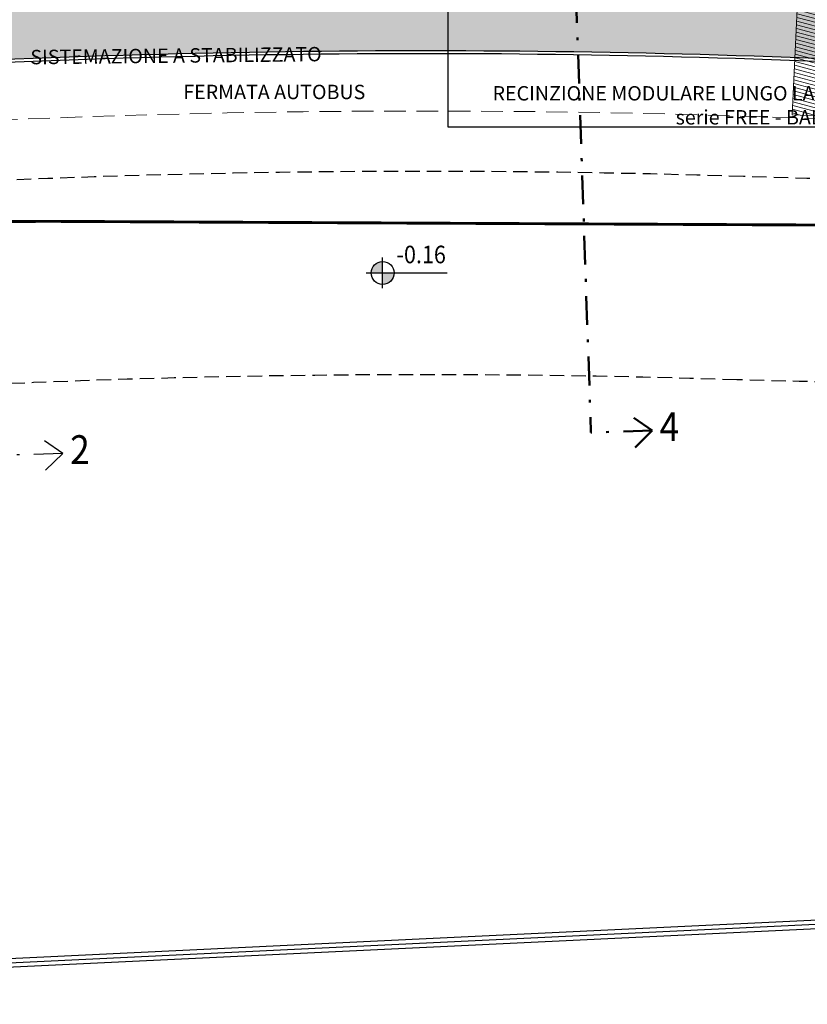
# Model space of a CAD drawing. Units: metres. Extents: x 1091 to 1878, y 281 to 451.
# Drawn here: x 1667 to 1695, y 335 to 369 of the extents above; entities that cross this region are included whole.
import ezdxf
from ezdxf.enums import TextEntityAlignment as Align

# ---------------------------------------------------------------- set-up
doc = ezdxf.new("R2010")
doc.units = ezdxf.units.M
doc.header["$MEASUREMENT"] = 0
for name, pattern in [('CONTINUA', [0]), ('HIDDEN', [0.375, 0.25, -0.125]), ('NASCOSTA', [0.375, 0.25, -0.125]), ('TRATTEGGIATA', [0.75, 0.5, -0.25]), ('TRATTOPUNTO', [1, 0.5, -0.25, 0, -0.25])]:
    doc.linetypes.add(name, pattern=pattern)
for name, color, linetype in [('APERTURE', 2, 'Continuous'), ('QUOTATURE', 5, 'Continuous'), ('RIGABIANCASTRADALE_TOP', 7, 'TRATTEGGIATA'), ('TESTI', 2, 'CONTINUA'), ('Viste', 2, 'Continuous')]:
    doc.layers.add(name, color=color, linetype=linetype)
for name, color, linetype, lineweight in [('CONFINE CATASTALE', 251, 'Continuous', 50), ('FOGNATURA', 7, 'Continuous', 50), ('RETINI MATERIALI', 253, 'Continuous', 13), ('Verde prato', 82, 'Continuous', 9)]:
    doc.layers.add(name, color=color, linetype=linetype, lineweight=lineweight)
doc.layers.add('costruzioni', color=30, linetype='Continuous', lineweight=50, plot=False)
doc.styles.add('Arial', font='arial.ttf')
doc.styles.add('arial2', font='arial.ttf', dxfattribs={"width": 0.8})
doc.styles.get("Standard").update_dxf_attribs({"font": 'arial.ttf'})
doc.linetypes.add('LIMITE1', pattern='A,0.25,-0.1,[133,ltypeshp.shx,S=0.1,R=0,X=-0.1,Y=0],-0.1,1', length=1.45)
doc.dimstyles.new('200-Q', dxfattribs={"dimscale": 0.04, "dimtxt": 15, "dimasz": 1.5, "dimexe": 10, "dimexo": 50, "dimgap": 10, "dimtad": 1, "dimdec": 0, "dimlfac": 100, "dimdsep": 46, "dimtxsty": 'Arial', "dimblk1": '100-Q', "dimblk2": '100-Q', "dimsah": 1, "dimcen": 0, "dimse1": 1, "dimse2": 1, "dimclrd": 256, "dimclrt": 256, "dimadec": 0, "dimazin": 0, "dimtfac": 1, "dimtdec": 0, "dimtix": 1, "dimtmove": 2, "dimatfit": 3, "dimldrblk": '100-Q', "dimfxl": 1, "dimtolj": 1, "dimarcsym": 0})

# ---------------------------------------------------------------- blocks, each defined once
blk = doc.blocks.new('100-Q')
at = {"layer": 'QUOTATURE'}
for p, q in [((0, -5), (0, 5)), ((-5, 0), (5, 0))]:
    blk.add_line(p, q, dxfattribs=at)
at = {"layer": 'QUOTATURE', "color": 14}
blk.add_line((-2.5, -2.5), (2.5, 2.5), dxfattribs=at)

msp = doc.modelspace()

# ---------------------------------------------------------------- hatches: boundary and pattern name
at = {"layer": 'RETINI MATERIALI'}
h = msp.add_hatch(dxfattribs=at)
h.set_pattern_fill('BRICK_HERRINGBONE45', color=256, scale=0.04, style=0)
h.set_pattern_definition([(45, (376.3120275558431, 3.031933333622533), (1.776356839400251e-17, 0.2262741699796952), [0.48, -0.16]), (135, (376.4251646408431, 3.145070418622538), (1.776356839400251e-17, 0.2262741699796952), [0.48, -0.16])])
edge = h.paths.add_edge_path()
edge.add_line((1706.52959661202, 368.8613821267982), (1690.293752349287, 369.2838080823947))
edge.add_line((1690.293752349287, 369.2838080823947), (1667.129217559627, 369.2525010625696))
edge.add_line((1667.129217559627, 369.2525010625696), (1666.161444526457, 369.2511931110045))
edge.add_line((1666.161444526457, 369.2511931110045), (1666.225025773113, 367.4166514368357))
edge.add_line((1666.225025773113, 367.4166514368357), (1666.540194317363, 367.4268593595891))
edge.add_arc((1681.394878576082, 21.84984036878012), 345.8961371553607, 85.81705730990831, 92.4613531621576, ccw=False)
edge.add_line((1706.624988045216, 366.8245920176155), (1710.445737083506, 363.1405114035765))
edge.add_arc((1681.244879718213, -28.60679731564221), 392.8341176115168, 85.15875154179571, 85.73705431656748, ccw=False)
edge.add_line((1714.39820076181, 362.825829407526), (1714.415155899246, 363.0251094125387))
edge.add_line((1714.415155899246, 363.0251094125387), (1714.49979663013, 364.0215209567842))
edge.add_line((1714.49979663013, 364.0215209567842), (1714.516751773032, 364.2208010260466))
edge.add_arc((1681.244879717952, -28.60679731907982), 394.2341176149644, 85.1586935345078, 85.66355631943635)
edge.add_line((1711.054097510252, 364.4987228994244), (1706.52959661202, 368.8613821267982))
h.paths.add_polyline_path([(1666.161444526457, 369.2511931110044), (1641.437792489773, 369.2177789340528), (1639.615660253821, 369.1381501110751), (1638.679551365133, 369.1263927983485), (1638.773392979924, 365.1702455944882), (1639.383246825042, 365.1835980409441), (1639.414917595239, 365.1817469827016), (1638.833055778048, 365.1720966527308), (1638.858012080166, 364.5292186572707), (1648.654789530838, 364.8465242681559), (1652.567941000043, 366.9743152045465), (1666.225025773114, 367.4166514368357)])
edge = h.paths.add_edge_path()
edge.add_line((1638.679551365132, 369.1263927983485), (1633.952057289926, 369.0670165581196))
edge.add_line((1633.952057289926, 369.0670165581196), (1622.412043843271, 368.9220766386291))
edge.add_line((1622.412043843271, 368.9220766386291), (1622.360167470934, 368.5137098379522))
edge.add_arc((1626.22907501053, 368.0222279460561), 3.9000000000001, 172.7602790647557, 271.8550915519035)
edge.add_line((1626.355325026334, 364.1242719517547), (1638.858012080165, 364.5292186572706))
edge.add_line((1638.858012080165, 364.5292186572706), (1638.833055778048, 365.1720966527309))
edge.add_line((1638.833055778048, 365.1720966527309), (1636.144571724094, 365.1275074436176))
edge.add_line((1636.144571724094, 365.1275074436176), (1636.118779395891, 365.1207413264739))
edge.add_line((1636.118779395891, 365.1207413264739), (1638.773392979924, 365.1788627698746))
edge.add_line((1638.773392979924, 365.1788627698746), (1638.679551365132, 369.1263927983485))
edge = h.paths.add_edge_path()
edge.add_line((1633.921966423607, 371.4628299625155), (1633.909367748243, 372.4659275468089))
edge.add_line((1633.909367748243, 372.4659275468089), (1629.761047476943, 372.4138255965884))
edge.add_line((1629.761047476943, 372.4138255965884), (1629.640185358908, 372.4123075961338))
edge.add_arc((1628.650765791924, 418.5967690909876), 46.19505855228641, 270.2118960295568, 271.22727197142103, ccw=False)
edge.add_line((1628.821607820116, 372.4020264501787), (1628.757998456897, 372.4012275311803))
edge.add_line((1628.757998456897, 372.4012275311803), (1628.660588673747, 372.4000040866676))
edge.add_line((1628.660588673747, 372.4000040866676), (1628.561023817567, 372.3987535749325))
edge.add_line((1628.561023817567, 372.3987535749325), (1628.361023817567, 372.3962416208493))
edge.add_line((1628.361023817567, 372.3962416208493), (1628.361023817567, 369.8956868176203))
edge.add_line((1628.361023817567, 369.8956868176203), (1622.913704398313, 369.8956868176203))
edge.add_arc((1622.937121289039, 369.4404995015396), 0.4557892533748768, 92.94495744089238, 170.9395450586959)
edge.add_line((1622.487019040827, 369.5122756093136), (1622.412043843271, 368.9220766386292))
edge.add_line((1622.412043843271, 368.9220766386292), (1633.952057289926, 369.0670165581197))
edge.add_line((1633.952057289926, 369.0670165581197), (1633.948289655958, 369.3669928987438))
edge.add_line((1633.948289655958, 369.3669928987438), (1633.937036959482, 370.2629246000187))
edge.add_line((1633.937036959482, 370.2629246000187), (1633.921966423607, 371.4628299625155))
h.paths.add_polyline_path([(1628.559773094558, 374.2302924921215), (1628.561023817567, 374.1988955423836), (1628.561023817567, 373.9997007694312), (1628.562274540577, 374.0311291367569)])
h.paths.add_polyline_path([(1635.338663966344, 373.5529935487015), (1634.649166281818, 373.8378552448062), (1635.132633804552, 373.638366911609), (1635.277788985992, 373.577111257443)])
h.paths.add_polyline_path([(1635.338663966343, 373.5529935487015), (1634.089247617534, 374.0691339911685), (1634.507440881989, 373.8964348851941), (1634.649166281818, 373.8378552448062)])
at = {"layer": 'TESTI', "linetype": 'Continuous', "ltscale": 0.8}
h = msp.add_hatch(color=256, dxfattribs=at)
h.paths.add_polyline_path([(1679.942877871222, 360.415347180999, 0.4142135623730888), (1679.545174672424, 360.0176439822007), (1679.942877871222, 360.0176439822007)])
h.paths.add_polyline_path([(1679.942877871222, 360.0176439822007), (1679.942877871222, 359.6199407834019, 0.4142135623730925), (1680.340581070021, 360.0176439822007)])
at = {"layer": 'Verde prato'}
h = msp.add_hatch(dxfattribs=at)
h.set_pattern_fill('ANSI31', color=256, angle=299.9999999999999)
h.set_pattern_definition([(344.9999999999999, (895.4435292824172, -37.68682311849835), (0.03235238063781519, 0.1207407282861335), [])])
h.paths.add_polyline_path([(1694.492952550993, 390.6971804967516), (1768.630585051309, 378.7479569195036), (1770.032534748774, 378.5219959626442), (1769.989834885595, 374.2231043108711), (1768.440800377173, 358.9956690098858), (1768.408332968994, 358.6876602596971), (1727.940197328539, 362.9528324034139), (1711.08791874969, 364.5964444484858), (1702.634268029384, 365.1467936268754), (1694.180617309078, 365.5150911978401), (1694.354496768014, 369.1781551940228)])

# ---------------------------------------------------------------- linework, layer by layer
at = {"color": 1, "true_color": 0xe60000}
for q in [(1668.193921983331, 354.1838540186193), (1668.231238303458, 353.1602751392471)]:
    msp.add_line((1668.824994028403, 353.7471342409553), q, dxfattribs=at)
at = {"color": 1, "linetype": 'TRATTOPUNTO', "ltscale": 2, "true_color": 0xe60000}
msp.add_line((1668.824994028403, 353.7471342409553), (1666.701332543806, 353.6735327269814), dxfattribs=at)
at = {"layer": 'APERTURE'}
for points in [[(1652.567941000043, 366.9743152045465), (1666.540194317363, 367.426859359589, -0.0289993347825228), (1706.624988045216, 366.8245920176154, -0.0289993347825228)], [(1652.594878672664, 366.8751352448518), (1666.543960326192, 367.3269288981124, -0.0289735448352151), (1706.581618791245, 366.7274948912247, -0.0289735448352151)]]:
    msp.add_lwpolyline(points, format="xyb", dxfattribs=at)
at = {"layer": 'CONFINE CATASTALE', "color": 152, "linetype": 'HIDDEN', "ltscale": 5, "true_color": 0x0069d1, "const_width": 0.1}
msp.add_lwpolyline([(1622.279276835517, 368.9204091154741), (1604.146849462497, 368.8994422555855), (1605.471130485395, 361.7649028605667), (1626.543823110604, 362.0441976046578), (1657.067388191169, 361.7737704491484), (1668.41738671026, 361.8092647966942), (1723.091620926512, 361.5456417189358), (1773.364257886696, 355.4918616853151), (1832.755059518488, 352.2745016465713), (1832.885108620243, 359.019431424453), (1832.851952511227, 359.0223055409573)], dxfattribs=at)
at = {"layer": 'costruzioni', "linetype": 'TRATTOPUNTO', "ltscale": 2}
for p in [(1685.225668790146, 411.6768759797469), (1689.307436838375, 354.5422546576154)]:
    msp.add_line(p, (1687.183775353777, 354.4686531436413), dxfattribs=at)
at = {"layer": 'costruzioni'}
for q in [(1688.676364793303, 354.978974435279), (1688.713681113428, 353.955395555907)]:
    msp.add_line((1689.307436838375, 354.5422546576154), q, dxfattribs=at)
at = {"layer": 'RETINI MATERIALI', "linetype": 'NASCOSTA', "ltscale": 3}
msp.add_lwpolyline([(1648.681727203458, 364.7473443084611), (1666.619338563678, 365.3272073259694, -0.03073801806293943), (1708.842549066184, 364.5474382290047, -0.02898124004384809)], format="xyb", dxfattribs=at)
at = {"layer": 'RIGABIANCASTRADALE_TOP'}
msp.add_lwpolyline([(1591.149848766396, 360.7128725739578), (1622.323797458433, 361.7925420829596), (1666.697900923381, 363.229764892023, -0.01886365758619685), (1692.47846630677, 363.3663812659029, -0.02251452624045379), (1727.679682972427, 360.7683113414279)], format="xyb", dxfattribs=at)
for centre, radius, start, end in [((1681.389366552895, 21.10481886731742), 335.3747641995766, 88.14433805790375, 92.59903554443346), ((1684.362170425066, 3.519821418262779), 352.8720388502952, 83.08421805037909, 88.71924702767402)]:
    msp.add_arc(centre, radius, start, end, dxfattribs=at)
at = {"layer": 'TESTI', "linetype": 'Continuous', "ltscale": 0.8}
for p, q in [((1679.942877871223, 359.4849068337735), (1679.942877871223, 360.551619188701)), ((1679.366815682072, 360.0176439822006), (1682.182582419598, 360.0176439822006))]:
    msp.add_line(p, q, dxfattribs=at)
msp.add_circle((1679.942877871223, 360.0176439822006), 0.397703198798561, dxfattribs=at)
at = {"layer": 'Verde prato'}
msp.add_lwpolyline([(1694.492952550993, 390.6971804967516), (1768.630585051309, 378.7479569195036), (1770.032534748774, 378.5219959626442), (1769.989834885595, 374.2231043108711), (1768.440800377173, 358.9956690098858), (1768.408332968994, 358.6876602596971), (1727.940197328539, 362.9528324034139), (1711.08791874969, 364.5964444484858), (1702.634268029384, 365.1467936268754), (1694.180617309078, 365.5150911978401), (1694.354496768014, 369.1781551940228)], close=True, dxfattribs=at)
at = {"layer": 'Viste', "linetype": 'LIMITE1', "ltscale": 0.5}
msp.add_lwpolyline([(1716.257560486562, 338.3932052826286), (1681.707932019755, 336.7379898820816), (1645.696625801565, 335.0196434027219), (1639.611442882264, 334.7537154179641)], dxfattribs=at)
at = {"layer": 'Viste'}
for points in [[(1716.393016268392, 338.24952270246), (1681.715095726188, 336.5881610413485), (1645.703474968775, 334.8697995531645), (1639.61566025382, 334.6037565565617)], [(1702.592091647679, 337.8886873762666), (1681.70076831332, 336.8878187228147), (1645.689776634355, 335.1694872522793), (1639.607225510709, 334.9036742793665)]]:
    msp.add_lwpolyline(points, dxfattribs=at)

# ---------------------------------------------------------------- texts
at = {"color": 1, "true_color": 0xe60000, "style": 'arial2', "width": 0.9}
msp.add_text('2', height=1, rotation=359.9999999997916, dxfattribs=at).set_placement((1669.42501523397, 353.064458159484), align=Align.BOTTOM_CENTER)
at = {"layer": 'costruzioni', "style": 'arial2', "width": 0.9}
msp.add_text('4', height=1, rotation=359.9999999997916, dxfattribs=at).set_placement((1689.907458043942, 353.8595785761438), align=Align.BOTTOM_CENTER)
at = {"layer": 'FOGNATURA', "insert": (1667.697822912039, 367.7646279439639), "char_height": 0.4999999999999999, "width": 20.21549975690322, "attachment_point": 1, "rotation": 0.602842891609375}
msp.add_mtext('SISTEMAZIONE A STABILIZZATO', dxfattribs=at)
at = {"layer": 'TESTI', "style": 'arial2', "width": 0.9}
msp.add_text('-0.16', height=0.610272, dxfattribs=at).set_placement((1681.282621691969, 360.1620574193424), align=Align.BOTTOM_CENTER)
at = {"layer": 'TESTI', "char_height": 0.5}
for s, insert, width, attachment_point in [('FERMATA AUTOBUS', (1676.178217190941, 366.555167829939), 9.890602941753514, 2), ("RECINZIONE MODULARE LUNGO LA PROPRIETA' (tipo serie FREE - BALDASSAR - {\\H0.8x;PART.02})", (1700.621419664399, 365.8417538488202), 17.50958397896966, 6)]:
    msp.add_mtext(s, dxfattribs=dict(at, insert=insert, width=width, attachment_point=attachment_point))

# ---------------------------------------------------------------- leaders
at = {"layer": 'TESTI'}
msp.add_leader([(1682.20679617573, 369.5228787367119), (1682.204674211133, 365.0983882284508), (1700.621419664399, 365.0983882284508)], dimstyle='200-Q', override={"dimasz": 3, "dimtad": 0, "dimldrblk": 'Dot'}, dxfattribs=at)

doc.saveas('drawing.dxf')
